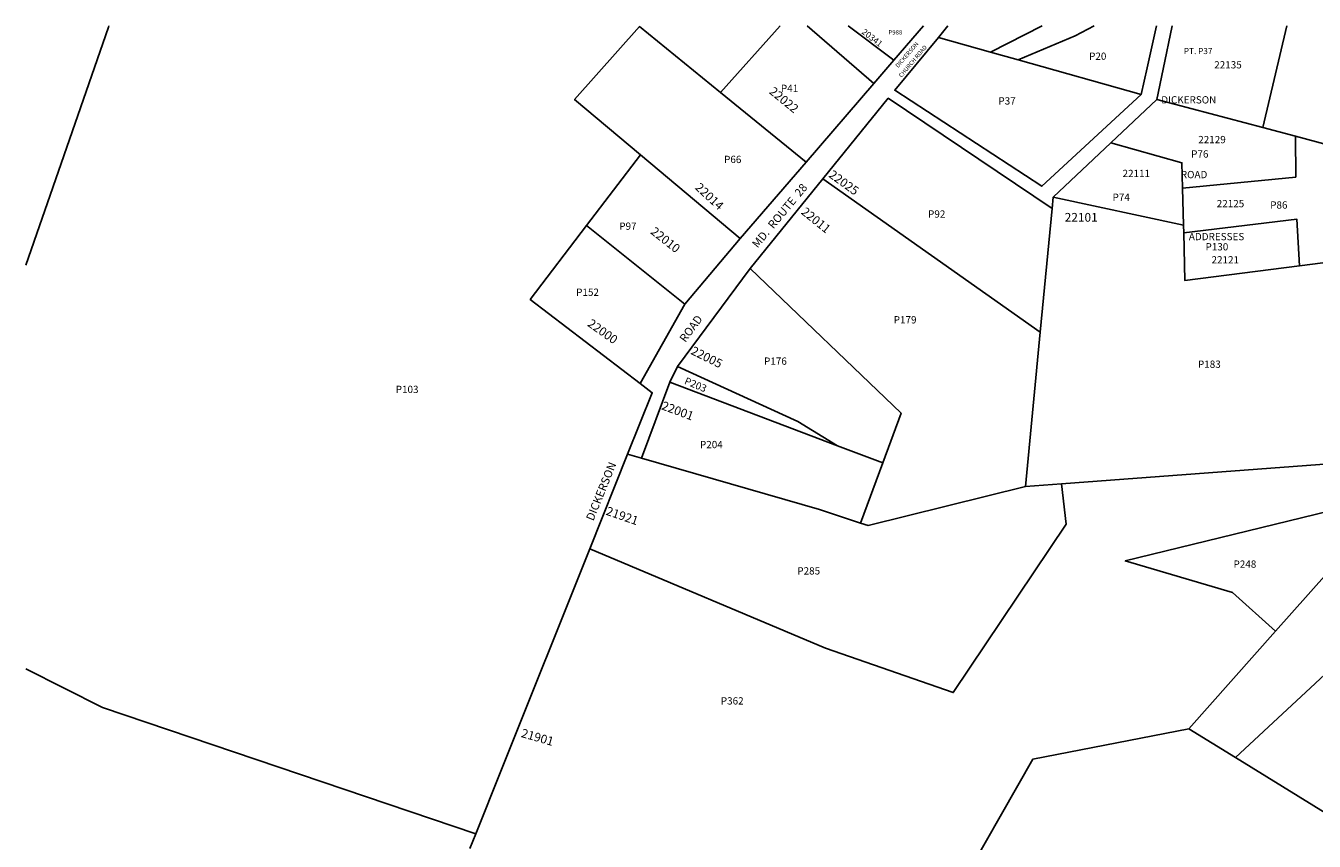
# Model space of a CAD drawing. Units: inches. Extents: x 1189771 to 1195772, y 561456 to 565458.
# Drawn here: x 1189772 to 1192288, y 563866 to 565458 of the extents above; entities that cross this region are included whole.
import ezdxf
from ezdxf.enums import TextEntityAlignment as Align

# ---------------------------------------------------------------- set-up
doc = ezdxf.new("R2010")
doc.units = ezdxf.units.IN
doc.header["$MEASUREMENT"] = 0
for name, color, linetype in [('Addresses', 5, 'Continuous'), ('Lot-Block-Parcel Text', 6, 'Continuous'), ('Parcel Boundaries', 7, 'Continuous'), ('Street Names', 7, 'Continuous'), ('Street ROW', 5, 'Continuous')]:
    doc.layers.add(name, color=color, linetype=linetype)
doc.styles.add('Arial', font='txt')

msp = doc.modelspace()

# ---------------------------------------------------------------- linework, layer by layer
at = {"layer": 'Parcel Boundaries'}
for p, q in [((1191377.9, 565457.9), (1191467.2, 565390.7)), ((1192187.7, 565259.5), (1192234.7, 565457.9)), ((1191656.1, 565406.8), (1191554.1, 565435.5)), ((1191949.9, 565324), (1191709.8, 565391.6)), ((1191295.8, 565191.8), (1191128.4, 565328.1)), ((1191980.8, 565314.4), (1192187.7, 565259.5)), ((1192187.7, 565259.5), (1192251.4, 565242.6)), ((1192316.7, 565225.3), (1192251.4, 565242.6)), ((1190972.3, 565206.2), (1190867, 565068.1)), ((1190972.3, 565206.2), (1191167.2, 565042.7)), ((1191328.2, 565159), (1191753, 564859.8)), ((1191778.3, 565123.8), (1192032.7, 565068.8)), ((1192031, 565140.8), (1192032.7, 565068.8)), ((1191776.1, 565101.1), (1191753, 564859.8)), ((1190867, 565068.1), (1191058.8, 564914.9)), ((1192032.7, 565068.8), (1192033.1, 565053.6)), ((1192259.4, 564989.6), (1192360.6, 565002.7)), ((1191753, 564859.8), (1191724.1, 564558.8)), ((1191357.1, 564638.3), (1191030, 564762.2)), ((1190873.3, 564436.8), (1190947.4, 564621.9)), ((1191445.5, 564604.8), (1191357.1, 564638.3)), ((1191402.1, 564487.2), (1191445.5, 564604.8)), ((1191724.1, 564558.8), (1191794.4, 564564.1)), ((1192449.8, 564543), (1192212.7, 564276.3)), ((1192424.4, 564299.7), (1192134.2, 564029.6)), ((1192212.7, 564276.3), (1192043.3, 564085.7)), ((1192043.3, 564085.7), (1192134.2, 564029.6)), ((1190639.2, 563851.7), (1190650.7, 563880.5))]:
    msp.add_line(p, q, dxfattribs=at)
for points in [[(1189934.5, 565458.1), (1189933.6, 565455.4), (1189841.2, 565189.1), (1189772.5, 564990.9)], [(1191128.4, 565328.1), (1190970.5, 565456.6), (1190843.8, 565313.9), (1190972.3, 565206.2)], [(1192031, 565140.8), (1192029.8, 565190.8), (1191890.6, 565229.5)], [(1192251.4, 565242.6), (1192252, 565162.7), (1192031, 565140.8)], [(1192033.1, 565053.6), (1192253.8, 565080.7), (1192259.4, 564989.6)], [(1190971.8, 564759.8), (1190757.1, 564923.8), (1190867, 565068.1)], [(1192259.4, 564989.6), (1192035.3, 564960.8), (1192033.1, 565053.6)], [(1191445.5, 564604.8), (1191481.3, 564701.6), (1191186.3, 564984.2)], [(1191044.8, 564793.2), (1191279.8, 564685.2), (1191357.1, 564638.3)], [(1191794.4, 564564.1), (1192368.7, 564607), (1192394.4, 564714.8), (1192388, 564769.4)], [(1190974.1, 564614.2), (1191322, 564513.8), (1191402.1, 564487.2)], [(1191794.4, 564564.1), (1191803.5, 564484.8), (1191583.1, 564156.2), (1191333.6, 564243.2), (1190873.3, 564436.8)], [(1191402.1, 564487.2), (1191416.8, 564482.3), (1191724.1, 564558.8)], [(1192212.7, 564276.3), (1192128.4, 564352), (1191919, 564413.3), (1192449.8, 564543)], [(1190650.7, 563880.5), (1190701.1, 564006.4), (1190873.3, 564436.8)], [(1190650.7, 563880.5), (1189922.1, 564127.1), (1189772.1, 564202.9)], [(1190659, 563847), (1191538.5, 563648), (1191584.5, 563755.7), (1191738.3, 564026.2), (1192043.3, 564085.7)], [(1192134.2, 564029.6), (1192462.1, 563827.4), (1192530.1, 563745.7), (1192798.8, 563562.4), (1192878.3, 562346.8), (1192868.2, 562341.9)]]:
    msp.add_lwpolyline(points, dxfattribs=at)
for points in [[(1191245.2, 565458, 0), (1191128.4, 565328.1, 0)], [(1191428, 565345.2, 0), (1191297.8, 565458, 0)]]:
    msp.add_polyline3d(points, dxfattribs=at)
at = {"layer": 'Street ROW'}
for p, q in [((1191525.1, 565457.9), (1191467.2, 565390.7)), ((1191554.1, 565435.5), (1191572.7, 565457.9)), ((1191756.7, 565457.9), (1191656.1, 565406.8)), ((1191656.1, 565406.8), (1191709.8, 565391.6)), ((1191467.2, 565390.7), (1191428, 565345.2)), ((1191428, 565345.2), (1191295.8, 565191.8)), ((1191890.6, 565229.5), (1191980.8, 565314.4)), ((1191778.3, 565123.8), (1191890.6, 565229.5)), ((1191295.8, 565191.8), (1191167.2, 565042.7)), ((1191186.3, 564984.2), (1191328.2, 565159)), ((1191776.1, 565101.1), (1191778.3, 565123.8)), ((1191167.2, 565042.7), (1191058.8, 564914.9)), ((1191044.8, 564793.2), (1191186.3, 564984.2)), ((1191058.8, 564914.9), (1190971.8, 564759.8)), ((1191030, 564762.2), (1191044.8, 564793.2)), ((1190974.1, 564614.2), (1191030, 564762.2)), ((1190947.4, 564621.9), (1190974.1, 564614.2))]:
    msp.add_line(p, q, dxfattribs=at)
for points in [[(1191709.8, 565391.6), (1191821.3, 565438.6), (1191858, 565457.9)], [(1191980.3, 565457.9), (1191961.7, 565375.8), (1191949.9, 565324)], [(1191980.8, 565314.4), (1191993, 565373.3), (1192010.4, 565457.9)], [(1191949.9, 565324), (1191756.2, 565144.7), (1191468.8, 565332.1), (1191554.1, 565435.5)], [(1191328.2, 565159), (1191456.1, 565316.5), (1191776.1, 565101.1)], [(1190971.8, 564759.8), (1190995.4, 564741.8), (1190947.4, 564621.9)]]:
    msp.add_lwpolyline(points, dxfattribs=at)

# ---------------------------------------------------------------- texts
at = {"layer": 'Addresses', "color": 18, "true_color": 0x000000, "style": 'Arial'}
for s, height, rotation, p in [('20341', 12.07, -37.7058, (1191403.1, 565444)), ('22022', 17.04, -39.2176, (1191222.3, 565327.2)), ('22025', 17.04, -35.7762, (1191338.5, 565163.9)), ('22014', 17.04, -42.7093, (1191077.6, 565140.6)), ('22011', 17.04, -38.7657, (1191284.7, 565092.1)), ('22010', 17.04, -38.1571, (1190990.6, 565053.5)), ('22000', 17.04, -35.4333, (1190867.5, 564873.1)), ('22005', 17.04, -26.565, (1191069.2, 564818)), ('22001', 17.04, -20.3532, (1191011.9, 564709.7)), ('21921', 17.04, -19.0256, (1190903.6, 564503.9)), ('21901', 17.04, -16.0324, (1190738.1, 564069.8))]:
    msp.add_text(s, height=height, rotation=rotation, dxfattribs=at).set_placement(p)
for s, height, p in [('22135', 14.2, (1192119.6, 565374.8)), ('22129', 14.2, (1192088.4, 565228.8)), ('22111', 14.2, (1191940.6, 565162.7)), ('22125', 14.2, (1192124.5, 565103.8)), ('22101', 17.04, (1191833, 565075.6)), ('22121', 14.2, (1192114.3, 564994.1))]:
    msp.add_text(s, height=height, dxfattribs=at).set_placement(p, align=Align.CENTER)
for s, p in [('DICKERSON', (1191989.3, 565306.4)), ('ROAD', (1192027.5, 565160.5)), ('ADDRESSES', (1192043.2, 565039.4))]:
    msp.add_text(s, height=14.2, dxfattribs=at).set_placement(p)
at = {"layer": 'Lot-Block-Parcel Text', "color": 14, "true_color": 0xa80000, "style": 'Arial'}
for s, height, p in [('P988', 8.52, (1191456.8, 565441.1)), ('P20', 14.2, (1191848.4, 565391.6)), ('PT. P37', 11.83, (1192033.3, 565402.8)), ('P41', 14.2, (1191246.6, 565328.8)), ('P37', 14.2, (1191671.3, 565304.3)), ('P66', 14.2, (1191135.7, 565190.1)), ('P76', 14.2, (1192047.7, 565200.7)), ('P74', 14.2, (1191894.2, 565116.2)), ('P92', 14.2, (1191534, 565083.5)), ('P86', 14.2, (1192202, 565101.1)), ('P97', 14.2, (1190931, 565059.8)), ('P130', 14.2, (1192075.7, 565019.5)), ('P152', 14.2, (1190846.8, 564930.8)), ('P179', 14.2, (1191466.9, 564877)), ('P176', 14.2, (1191213.7, 564796.3)), ('P183', 14.2, (1192061, 564790.3)), ('P103', 14.2, (1190494.5, 564741.1)), ('P204', 14.2, (1191088.6, 564633.4)), ('P285', 14.2, (1191278.7, 564386.8)), ('P248', 14.2, (1192130.4, 564400)), ('P362', 14.2, (1191129.3, 564133))]:
    msp.add_text(s, height=height, dxfattribs=at).set_placement(p)
msp.add_text('P203', height=14.2, rotation=-22.65, dxfattribs=at).set_placement((1191056.8, 564759.4))
at = {"layer": 'Street Names', "color": 18, "true_color": 0x000000, "style": 'Arial'}
for s, height, rotation, p in [('DICKERSON', 8.16, 49.2738, (1191475.6, 565375.4)), ('CHURCH ROAD', 8.165, 49.8192, (1191482.2, 565356.4)), ('MD.  ROUTE  28', 15.975, 50.2886, (1191201, 565023.1)), ('ROAD', 15.97, 53.628, (1191060.1, 564838.7)), ('DICKERSON', 15.97, 67.948, (1190880.3, 564490.3))]:
    msp.add_text(s, height=height, rotation=rotation, dxfattribs=at).set_placement(p)

doc.saveas('drawing.dxf')
